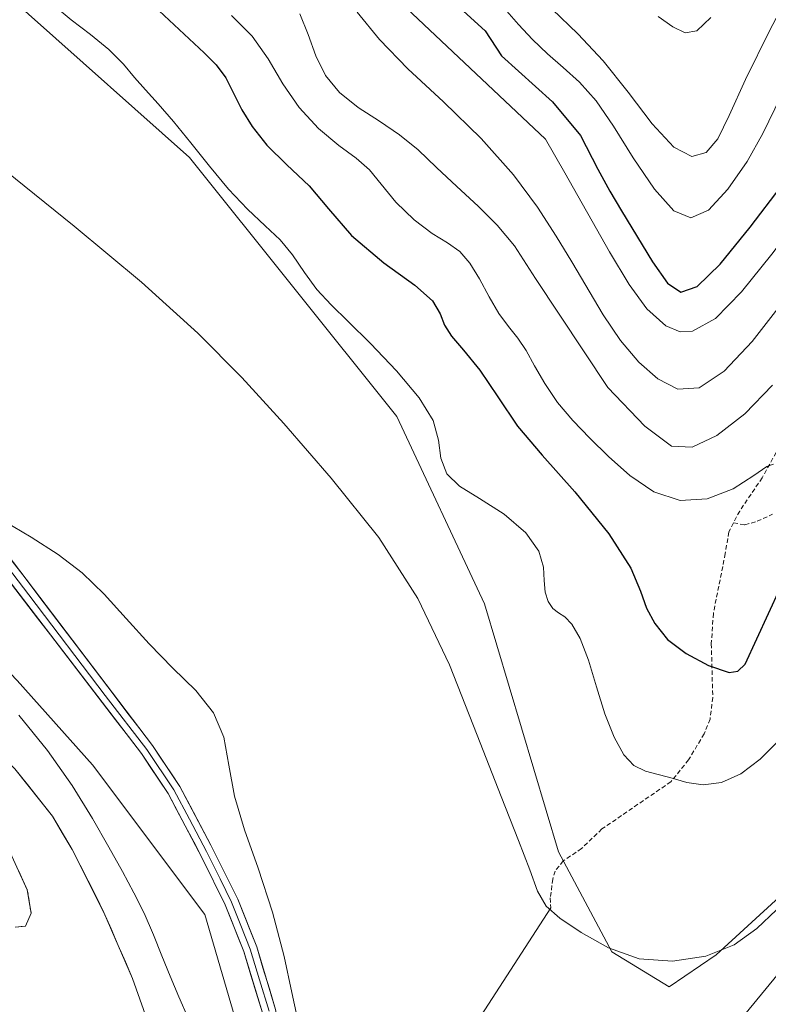
# Model space of a CAD drawing. Units: metres. Extents: x 628428 to 631896, y 4701856 to 4704233.
# Drawn here: x 630880 to 631048, y 4702987 to 4703209 of the extents above; entities that cross this region are included whole.
import ezdxf

# ---------------------------------------------------------------- set-up
doc = ezdxf.new("R2010")
doc.units = ezdxf.units.M
doc.header["$MEASUREMENT"] = 0
doc.linetypes.add('TRAZOSX2', pattern=[1.5, 1, -0.5])
for name, color, linetype, lineweight in [('Arbolado forestal CxS', 92, 'Continuous', 0), ('Corriente natural Cxs', 5, 'Continuous', 13), ('Corriente natural superficial', 5, 'Continuous', 13), ('Cultivos herbáceos CxS', 92, 'Continuous', 0), ('Curva de nivel maestra', 36, 'Continuous', 30), ('Curva de nivel normal', 36, 'Continuous', 0), ('Isla', 19, 'TRAZOSX2', 0), ('Isla Cxs', 19, 'Continuous', 0), ('Layer 0', 7, 'Continuous', 0), ('Matorral CxS', 135, 'Continuous', 0), ('Senda', 19, 'TRAZOSX2', 0), ('Suelo desnudo CxS', 43, 'Continuous', 0)]:
    doc.layers.add(name, color=color, linetype=linetype, lineweight=lineweight)

# ---------------------------------------------------------------- blocks, each defined once
blk = doc.blocks.new('*U155')
at = {"layer": 'Arbolado forestal CxS', "color": 92, "linetype": 'Continuous', "lineweight": 0}
for points in [[(630909.96, 4702979.04, 351.1767), (630904.99, 4702992.98, 351.2445), (630898.55, 4703007.86, 351.4331), (630891.37, 4703022.06, 351.1926), (630886.95, 4703029.56, 351.0039), (630878.46, 4703040.24, 351.1578), (630873.66, 4703044.81, 351.1922), (630866.6622, 4703050.7916, 351.0768), (630860.3, 4703056.23, 351.1105), (630849.4, 4703064.52, 351.2139), (630836.94, 4703071.71, 351.1383), (630758.62, 4703111.57, 351.6346), (630741.92, 4703119.83, 351.4556), (630734.9, 4703122.52, 351.4988), (630724.66, 4703127.31, 351.3533), (630617.09, 4703173, 351.4973), (630612.07, 4703174.54, 351.6994), (630601.17, 4703179.19, 351.482), (630596.57, 4703181.15, 351.8382), (630588.7, 4703184.78, 351.6156), (630586.2869, 4703185.8345, 351.5485), (630570.92, 4703192.55, 351.501), (630550.61, 4703199.19, 352.5058), (630536.23, 4703202.99, 352.11)], [(630559.7237, 4703212.9847, 357.787), (630642.3023, 4703177.0665, 357.8209), (630673.7177, 4703165.3937, 357.9287), (630693.8078, 4703155.9063, 357.8148), (630739.3163, 4703137.9146, 358.5975), (630780.0622, 4703116.7479, 359.4146), (630837.7415, 4703087.6437, 356.059), (630866.8457, 4703072.827, 358.0172), (630879.0165, 4703060.127, 357.8078), (630895.9499, 4703041.0769, 358.1172), (630921.2849, 4703007.3951, 358.4743), (630931.0563, 4702973.9955, 358.2131)], [(630875.4601, 4703025.6501, 351.0722), (630881.2801, 4703012.9301, 351.0155), (630882.1401, 4703007.7201, 350.8698), (630880.8601, 4703004.7401, 350.9274), (630878.5301, 4703004.5701, 351.0283)]]:
    blk.add_polyline3d(points, dxfattribs=at)
blk = doc.blocks.new('*U157')
at = {"layer": 'Suelo desnudo CxS', "color": 43, "linetype": 'Continuous', "lineweight": 0}
for points in [[(630536.23, 4703202.99, 352.11), (630550.61, 4703199.19, 352.5058), (630570.92, 4703192.55, 351.501), (630586.2869, 4703185.8345, 351.5485), (630588.7, 4703184.78, 351.6156), (630596.57, 4703181.15, 351.8382), (630601.17, 4703179.19, 351.482), (630612.07, 4703174.54, 351.6994), (630617.09, 4703173, 351.4973), (630724.66, 4703127.31, 351.3533), (630734.9, 4703122.52, 351.4988), (630741.92, 4703119.83, 351.4556), (630758.62, 4703111.57, 351.6346), (630836.94, 4703071.71, 351.1383), (630849.4, 4703064.52, 351.2139), (630860.3, 4703056.23, 351.1105), (630866.6622, 4703050.7916, 351.0768), (630873.66, 4703044.81, 351.1922), (630878.46, 4703040.24, 351.1578), (630886.95, 4703029.56, 351.0039), (630891.37, 4703022.06, 351.1926), (630898.55, 4703007.86, 351.4331), (630904.99, 4702992.98, 351.2445), (630909.96, 4702979.04, 351.1767)], [(630878.5301, 4703004.5701, 351.0283), (630880.8601, 4703004.7401, 350.9274), (630882.1401, 4703007.7201, 350.8698), (630881.2801, 4703012.9301, 351.0155), (630875.4601, 4703025.6501, 351.0722)]]:
    blk.add_polyline3d(points, dxfattribs=at)
blk = doc.blocks.new('*U166')
at = {"layer": 'Corriente natural Cxs', "color": 5, "linetype": 'Continuous', "lineweight": 13}
for points in [[(630878.46, 4703040.24, 351.14), (630881.29, 4703036.68, 351.16), (630884.12, 4703033.12, 351.06), (630886.95, 4703029.56, 351.03), (630889.16, 4703025.81, 351.03), (630891.37, 4703022.06, 350.93), (630893.17, 4703018.51, 351.09), (630894.96, 4703014.96, 351.09), (630896.76, 4703011.41, 351.05), (630898.55, 4703007.86, 351.15), (630900.16, 4703004.14, 350.98), (630901.77, 4703000.42, 350.96), (630903.38, 4702996.7, 351.06), (630904.99, 4702992.98, 351.11), (630906.65, 4702988.33, 351.01), (630908.3, 4702983.69, 351.01)], [(630878.53, 4703004.57, 351.01), (630880.86, 4703004.74, 350.94), (630882.14, 4703007.72, 351.01), (630881.71, 4703010.33, 350.99), (630881.28, 4703012.93, 350.89), (630879.34, 4703017.17, 351.01)]]:
    blk.add_polyline3d(points, dxfattribs=at)
blk = doc.blocks.new('*U172')
at = {"layer": 'Curva de nivel normal', "color": 36, "linetype": 'Continuous', "lineweight": 0}
blk.add_polyline3d([(630917.58, 4702983.91, 355), (630915.44, 4702988.84, 355), (630913.45, 4702993.53, 355), (630911.62, 4702998.09, 355), (630909.73, 4703002.83, 355), (630907.61, 4703007.66, 355), (630905.31, 4703012.31, 355), (630902.73, 4703017.07, 355), (630899.66, 4703022.56, 355), (630895.95, 4703029.05, 355), (630891.42, 4703036.42, 355), (630885.84, 4703044.36, 355), (630879.4, 4703052.3, 355)], dxfattribs=at)
blk = doc.blocks.new('*U192')
at = {"layer": 'Curva de nivel normal', "color": 36, "linetype": 'Continuous', "lineweight": 0}
blk.add_polyline3d([(630942.06, 4702984.24, 360), (630940.86, 4702989.79, 360), (630939.13, 4702997.9, 360), (630936.55, 4703007.92, 360), (630933.33, 4703017.82, 360), (630930.21, 4703026.47, 360), (630927.96, 4703034.08, 360), (630926.69, 4703041.07, 360), (630925.54, 4703047.36, 360), (630923.24, 4703052.84, 360), (630919.23, 4703057.84, 360), (630914.1, 4703062.9, 360), (630908.74, 4703068.34, 360), (630903.55, 4703074.08, 360), (630898.57, 4703079.6, 360), (630893.65, 4703084.39, 360), (630888.26, 4703088.51, 360), (630882.14, 4703092.38, 360), (630876.05, 4703095.99, 360)], dxfattribs=at)
blk = doc.blocks.new('*U201')
at = {"layer": 'Curva de nivel normal', "color": 36, "linetype": 'Continuous', "lineweight": 0}
blk.add_polyline3d([(630955.62, 4703210.72, 390), (630960.65, 4703204.51, 390), (630967.05, 4703197.96, 390), (630975.03, 4703190.52, 390), (630983.58, 4703182.21, 390), (630990.84, 4703174.08, 390), (630996.26, 4703166.74, 390), (631000.45, 4703160.24, 390), (631004.01, 4703154.43, 390), (631011.02, 4703142.51, 390), (631014.92, 4703136.69, 390), (631019.06, 4703131.84, 390), (631023.4, 4703128.06, 390), (631027.86, 4703125.76, 390), (631032.67, 4703126.07, 390), (631038.3, 4703129.82, 390), (631044.62, 4703136.51, 390), (631050.94, 4703144.57, 390)], dxfattribs=at)
blk = doc.blocks.new('*U227')
at = {"layer": 'Curva de nivel maestra', "color": 36, "linetype": 'Continuous', "lineweight": 30}
blk.add_polyline3d([(630889.56, 4703231.04, 375), (630921.13, 4703201.52, 375), (630923.81, 4703198.84, 375), (630926.04, 4703195.92, 375), (630927.77, 4703192.44, 375), (630929.6, 4703188.71, 375), (630931.95, 4703184.9, 375), (630935.22, 4703180.76, 375), (630939.79, 4703176.28, 375), (630944.76, 4703171.58, 375), (630949.18, 4703166.36, 375), (630954.37, 4703160.34, 375), (630961.61, 4703154.19, 375), (630968.57, 4703149.2, 375), (630972.59, 4703145.67, 375), (630974.28, 4703142.75, 375), (630975.32, 4703140.2, 375), (630976.87, 4703137.67, 375), (630979.6, 4703134.52, 375), (630983.25, 4703130.06, 375), (630987.29, 4703124.02, 375), (630991.77, 4703117.43, 375), (630997.29, 4703110.85, 375), (631004.7, 4703102.65, 375), (631012.34, 4703093.19, 375), (631017.28, 4703085.43, 375), (631019.47, 4703080.22, 375), (631020.81, 4703076.43, 375), (631022.69, 4703072.93, 375), (631025.56, 4703069.33, 375), (631029.75, 4703066.17, 375), (631034.79, 4703063.53, 375), (631039.46, 4703061.94, 375), (631041.38, 4703062.2, 375), (631043.03, 4703063.82, 375), (631050.91, 4703080.93, 375)], dxfattribs=at)

msp = doc.modelspace()

# ---------------------------------------------------------------- linework, layer by layer
at = {"layer": 'Arbolado forestal CxS', "color": 92, "linetype": 'Continuous', "lineweight": 0}
for points in [[(630079.63, 4703414.74, 357.1), (630111.16, 4703399.68, 359.7), (630111.23, 4703397.14, 359.69), (630135.88, 4703377.47, 358.35), (630213.25, 4703341.39, 356.85), (630249.16, 4703324.33, 357.05), (630403.54, 4703265.96, 357.79), (630559.72, 4703212.98, 357.79), (630642.3, 4703177.07, 357.82), (630673.72, 4703165.39, 357.93), (630693.81, 4703155.91, 357.81), (630739.32, 4703137.91, 358.6), (630780.06, 4703116.75, 359.41), (630837.74, 4703087.64, 356.06), (630866.85, 4703072.83, 358.02), (630879.02, 4703060.13, 357.81), (630895.95, 4703041.08, 358.12), (630921.28, 4703007.4, 358.47), (630931.06, 4702974, 358.21), (630935.16, 4702938.54, 359.95), (630938.44, 4702910.69, 360.43), (630947.46, 4702905.84, 358.28)], [(630536.23, 4703202.99, 352.11), (630550.61, 4703199.19, 352.51), (630570.92, 4703192.55, 351.5), (630586.29, 4703185.83, 351.55), (630588.7, 4703184.78, 351.62), (630596.57, 4703181.15, 351.84), (630601.17, 4703179.19, 351.48), (630612.07, 4703174.54, 351.7), (630617.09, 4703173, 351.5), (630724.66, 4703127.31, 351.35), (630734.9, 4703122.52, 351.5), (630741.92, 4703119.83, 351.46), (630758.62, 4703111.57, 351.63), (630836.94, 4703071.71, 351.14), (630849.4, 4703064.52, 351.21), (630860.3, 4703056.23, 351.11), (630866.66, 4703050.79, 351.08), (630873.66, 4703044.81, 351.19), (630878.46, 4703040.24, 351.16), (630886.95, 4703029.56, 351), (630891.37, 4703022.06, 351.19), (630898.55, 4703007.86, 351.43), (630904.99, 4702992.98, 351.24), (630909.96, 4702979.04, 351.18)], [(630878.53, 4703004.57, 351.03), (630880.86, 4703004.74, 350.93), (630882.14, 4703007.72, 350.87), (630881.28, 4703012.93, 351.02), (630875.46, 4703025.65, 351.07)]]:
    msp.add_polyline3d(points, dxfattribs=at)
at = {"layer": 'Corriente natural superficial', "color": 5, "linetype": 'Continuous', "lineweight": 13}
for points in [[(630878.46, 4703040.24, 351.14), (630881.29, 4703036.68, 351.16), (630884.12, 4703033.12, 351.06), (630886.95, 4703029.56, 351.03), (630889.16, 4703025.81, 351.03), (630891.37, 4703022.06, 350.93), (630893.17, 4703018.51, 351.09), (630894.96, 4703014.96, 351.09), (630896.76, 4703011.41, 351.05), (630898.55, 4703007.86, 351.15), (630900.16, 4703004.14, 350.98), (630901.77, 4703000.42, 350.96), (630903.38, 4702996.7, 351.06), (630904.99, 4702992.98, 351.11), (630906.65, 4702988.33, 351.01), (630908.3, 4702983.69, 351.01)], [(630879.34, 4703017.17, 351.01), (630881.28, 4703012.93, 350.89), (630881.71, 4703010.33, 350.99), (630882.14, 4703007.72, 351.01), (630880.86, 4703004.74, 350.94), (630878.53, 4703004.57, 351.01)]]:
    msp.add_polyline3d(points, dxfattribs=at)
at = {"layer": 'Cultivos herbáceos CxS', "color": 92, "linetype": 'Continuous', "lineweight": 0}
for points in [[(630079.63, 4703414.74, 357.1), (630111.16, 4703399.68, 359.7), (630111.23, 4703397.14, 359.69), (630135.88, 4703377.47, 358.35), (630213.25, 4703341.39, 356.85), (630249.16, 4703324.33, 357.05), (630403.54, 4703265.96, 357.79), (630559.72, 4703212.98, 357.79), (630642.3, 4703177.07, 357.82), (630673.72, 4703165.39, 357.93), (630693.81, 4703155.91, 357.81), (630739.32, 4703137.91, 358.6), (630780.06, 4703116.75, 359.41), (630837.74, 4703087.64, 356.06), (630866.85, 4703072.83, 358.02), (630879.02, 4703060.13, 357.81), (630895.95, 4703041.08, 358.12), (630921.28, 4703007.4, 358.47), (630931.06, 4702974, 358.21), (630935.16, 4702938.54, 359.95), (630938.44, 4702910.69, 360.43), (630947.46, 4702905.84, 358.28)], [(630845.16, 4703242.62, 368.89), (630917.86, 4703177.97, 368.89), (630964.54, 4703119.6, 368.03), (630984.28, 4703077.4, 367.09), (631000.96, 4703021.54, 366.23), (631012.99, 4702998.99, 365.1), (631025.9, 4702991.07, 363.91), (631036.51, 4702998.33, 364.64), (631050.78, 4703011.4, 364.65)], [(630845.16, 4703242.62, 368.89), (630917.86, 4703177.97, 368.89), (630964.54, 4703119.6, 368.03), (630984.28, 4703077.4, 367.09), (631000.96, 4703021.54, 366.23), (631012.99, 4702998.99, 365.1), (631025.9, 4702991.07, 363.91), (631036.51, 4702998.33, 364.64), (631050.78, 4703011.4, 364.65), (631065.15, 4703020.67, 363.77)], [(631051.21, 4702994.9, 362.87), (631031.51, 4702970.9, 361.94), (631004.85, 4702946.07, 361.24), (630969.21, 4702924.19, 361.36), (630947.46, 4702905.84, 358.28), (630947.46, 4702905.84, 358.28), (630938.44, 4702910.69, 360.43), (630935.16, 4702938.54, 359.95), (630931.06, 4702974, 358.21), (630921.28, 4703007.4, 358.47), (630895.95, 4703041.08, 358.12), (630879.02, 4703060.13, 357.81), (630866.85, 4703072.83, 358.02), (630837.74, 4703087.64, 356.06), (630780.06, 4703116.75, 359.41), (630739.32, 4703137.91, 358.6), (630693.81, 4703155.91, 357.81), (630673.72, 4703165.39, 357.93), (630642.3, 4703177.07, 357.82), (630559.72, 4703212.98, 357.79)], [(631065.15, 4703020.67, 363.77), (631064.81, 4703009.23, 363.96), (631051.21, 4702994.9, 362.87), (631031.51, 4702970.9, 361.94), (631004.85, 4702946.07, 361.24), (630969.21, 4702924.19, 361.36), (630947.46, 4702905.84, 358.28)]]:
    msp.add_polyline3d(points, dxfattribs=at)
at = {"layer": 'Curva de nivel maestra', "color": 36, "linetype": 'Continuous', "lineweight": 30}
msp.add_polyline3d([(630973.02, 4703216.93, 400), (630984.45, 4703206.46, 400), (630988.16, 4703200.83, 400), (630999.65, 4703190.5, 400), (631005.93, 4703182.9, 400), (631009.88, 4703175.35, 400), (631012.54, 4703170.39, 400), (631015.21, 4703165.94, 400), (631022.2, 4703154.43, 400), (631025.53, 4703149.62, 400), (631028.58, 4703147.59, 400), (631032.25, 4703148.86, 400), (631037.38, 4703153.94, 400), (631044.15, 4703162.22, 400), (631051.14, 4703171.44, 400), (631056.77, 4703179.79, 400), (631060.84, 4703186.58, 400), (631064.18, 4703192.2, 400), (631067.65, 4703197.87, 400), (631071.16, 4703203.22, 400), (631074.22, 4703206.9, 400), (631076.99, 4703209.4, 400)], dxfattribs=at)
at = {"layer": 'Curva de nivel normal', "color": 36, "linetype": 'Continuous', "lineweight": 0}
for points in [[(630999.52, 4703211.37, 410), (631005.35, 4703205.82, 410), (631011.06, 4703199.74, 410), (631016.67, 4703192.7, 410), (631022.07, 4703185.54, 410), (631026.94, 4703180.25, 410), (631031.03, 4703178.17, 410), (631034.26, 4703179.06, 410), (631036.86, 4703182.18, 410), (631039.47, 4703187.43, 410), (631043.13, 4703195.54, 410), (631048.57, 4703206.64, 410), (631055.02, 4703218.77, 410)], [(631091.69, 4703209.68, 395), (631087.27, 4703204.55, 395), (631083.16, 4703199.12, 395), (631079.07, 4703193.95, 395), (631075.02, 4703189.31, 395), (631070.92, 4703184.6, 395), (631066.53, 4703179.16, 395), (631061.61, 4703172.73, 395), (631055.8, 4703165.04, 395), (631049.03, 4703156.15, 395), (631042.21, 4703147.65, 395), (631036.37, 4703141.64, 395), (631031.19, 4703138.8, 395), (631028.43, 4703138.69, 395), (631025.14, 4703139.99, 395), (631020.89, 4703143.84, 395), (631016.94, 4703149.35, 395), (631012.48, 4703156.68, 395), (631002.44, 4703174.46, 395), (630998.07, 4703182.09, 395), (630964.13, 4703214.14, 395)], [(630887.16, 4703212.25, 370), (630891.15, 4703208.97, 370), (630895.52, 4703205.7, 370), (630899.67, 4703202.26, 370), (630902.94, 4703198.96, 370), (630905.45, 4703196, 370), (630907.88, 4703193.2, 370), (630910.74, 4703190.05, 370), (630914.19, 4703186.08, 370), (630918.12, 4703181.23, 370), (630922.32, 4703175.97, 370), (630926.64, 4703170.84, 370), (630930.93, 4703166.29, 370), (630934.91, 4703162.59, 370), (630938.26, 4703159.4, 370), (630941.07, 4703155.99, 370), (630943.73, 4703152.07, 370), (630946.56, 4703148.2, 370), (630949.73, 4703144.73, 370), (630953.62, 4703141, 370), (630958.65, 4703136.03, 370), (630964.45, 4703129.92, 370), (630969.61, 4703123.83, 370), (630972.75, 4703118.69, 370), (630973.95, 4703114.28, 370), (630974.5, 4703110.2, 370), (630975.79, 4703106.7, 370), (630978.66, 4703103.91, 370), (630983.21, 4703101.13, 370), (630988.71, 4703097.59, 370), (630993.61, 4703093.39, 370), (630996.56, 4703089.27, 370), (630997.59, 4703085.68, 370), (630997.73, 4703082.63, 370), (630997.97, 4703080.05, 370), (630998.68, 4703077.9, 370), (630999.74, 4703076.31, 370), (631001, 4703075.36, 370), (631002.39, 4703074.49, 370), (631004, 4703072.78, 370), (631005.86, 4703069.57, 370), (631007.76, 4703064.7, 370), (631009.56, 4703058.72, 370), (631011.45, 4703052.64, 370), (631013.54, 4703047.34, 370), (631015.71, 4703043.37, 370), (631017.98, 4703040.94, 370), (631020.57, 4703039.69, 370), (631026.59, 4703038.08, 370), (631029.89, 4703037.16, 370), (631033.58, 4703036.63, 370), (631037.69, 4703037.17, 370), (631042.04, 4703039.11, 370), (631046.42, 4703042.41, 370), (631050.77, 4703046.78, 370)], [(630927.28, 4703209.97, 380), (630931.95, 4703205.26, 380), (630935.53, 4703200.15, 380), (630938.87, 4703194.57, 380), (630942.55, 4703189.21, 380), (630946.88, 4703184.51, 380), (630951.47, 4703180.66, 380), (630955.41, 4703177.77, 380), (630958.37, 4703175.2, 380), (630961.04, 4703171.95, 380), (630964.36, 4703167.88, 380), (630968.42, 4703163.87, 380), (630972.5, 4703160.81, 380), (630975.97, 4703158.71, 380), (630978.72, 4703156.78, 380), (630981.01, 4703154.16, 380), (630983.16, 4703150.59, 380), (630985.33, 4703146.54, 380), (630987.53, 4703142.84, 380), (630989.75, 4703139.88, 380), (630991.84, 4703137.28, 380), (630993.71, 4703134.44, 380), (630995.6, 4703131, 380), (630997.88, 4703127, 380), (631000.79, 4703122.78, 380), (631004.24, 4703118.7, 380), (631008.04, 4703114.74, 380), (631012.25, 4703110.58, 380), (631017.04, 4703106.27, 380), (631022.46, 4703102.63, 380), (631028.37, 4703100.7, 380), (631034.51, 4703101.04, 380), (631040.33, 4703103.32, 380), (631044.99, 4703106.27, 380), (631047.95, 4703108.36, 380), (631049.44, 4703108.89, 380)], [(631049.18, 4703126.63, 385), (631042.96, 4703120.23, 385), (631036.69, 4703115.3, 385), (631031.08, 4703112.7, 385), (631026.45, 4703112.94, 385), (631020.43, 4703117.43, 385), (631012.12, 4703126.14, 385), (630995.8, 4703150.7, 385), (630991.03, 4703158.03, 385), (630987.17, 4703162.68, 385), (630982.86, 4703167.02, 385), (630978.08, 4703171.45, 385), (630973.51, 4703175.72, 385), (630969.35, 4703179.65, 385), (630965.18, 4703183.09, 385), (630960.63, 4703186.14, 385), (630955.87, 4703189.19, 385), (630951.62, 4703192.59, 385), (630948.47, 4703196.45, 385), (630946.32, 4703200.85, 385), (630944.54, 4703205.67, 385), (630942.7, 4703210.32, 385)], [(631063.31, 4703210.25, 405), (631061.52, 4703208.65, 405), (631059.35, 4703206.32, 405), (631056.78, 4703202.81, 405), (631054.28, 4703198.53, 405), (631052.02, 4703193.88, 405), (631049.75, 4703188.88, 405), (631047.04, 4703183.33, 405), (631043.47, 4703177.08, 405), (631039.13, 4703170.8, 405), (631034.76, 4703166.1, 405), (631030.84, 4703164.33, 405), (631026.97, 4703165.92, 405), (631022.59, 4703170.82, 405), (631017.84, 4703177.89, 405), (631013.4, 4703185.01, 405), (631009.46, 4703190.72, 405), (631005.72, 4703194.93, 405), (631002.03, 4703198.24, 405), (630998.47, 4703201.33, 405), (630995.13, 4703204.52, 405), (630991.96, 4703207.93, 405), (630988.83, 4703211.54, 405)], [(631035.32, 4703209.48, 415), (631032.12, 4703206.46, 415), (631029.52, 4703206.01, 415), (631026.72, 4703207.4, 415), (631023.47, 4703209.7, 415)], [(631050.08, 4703008.41, 365), (631045.67, 4703004.23, 365), (631040.59, 4703000.58, 365), (631034.22, 4702998.02, 365), (631026.69, 4702996.85, 365), (631019.19, 4702997.42, 365), (631012.28, 4702999.87, 365), (631006.08, 4703003.36, 365), (631001.29, 4703006.55, 365), (630998.21, 4703009.29, 365), (630996.25, 4703012.65, 365), (630994.5, 4703017.43, 365), (630991.99, 4703024.1, 365), (630988.03, 4703033.95, 365), (630982.66, 4703047.77, 365), (630976.42, 4703063.61, 365), (630969.31, 4703078.62, 365), (630960.46, 4703092.35, 365), (630949.77, 4703105.68, 365), (630939.05, 4703118.01, 365), (630929.6, 4703128.4, 365), (630919.73, 4703138.35, 365), (630907.01, 4703149.85, 365), (630891.87, 4703162.5, 365), (630876.28, 4703175.02, 365)]]:
    msp.add_polyline3d(points, dxfattribs=at)
at = {"layer": 'Isla', "color": 19, "linetype": 'TRAZOSX2', "lineweight": 0}
msp.add_polyline3d([(630879.34, 4703017.17, 351.01), (630881.28, 4703012.93, 350.89), (630881.71, 4703010.33, 350.99), (630882.14, 4703007.72, 351.01), (630880.86, 4703004.74, 350.94), (630878.53, 4703004.57, 351.01)], dxfattribs=at)
at = {"layer": 'Isla Cxs', "color": 19, "linetype": 'Continuous', "lineweight": 0}
msp.add_polyline3d([(630879.34, 4703017.17, 351.01), (630881.28, 4703012.93, 350.89), (630881.71, 4703010.33, 350.99), (630882.14, 4703007.72, 351.01), (630880.86, 4703004.74, 350.94), (630878.53, 4703004.57, 351.01)], dxfattribs=at)
at = {"layer": 'Layer 0', "linetype": 'Continuous', "lineweight": 0}
for points in [[(630961.98, 4702884.89), (630959.87, 4702888.57), (630950.04, 4702900.11), (630945.3, 4702907.39), (630941.63, 4702913.74), (630938.27, 4702921.87), (630936.94, 4702926.68), (630936.18, 4702931.04), (630935.94, 4702942.77), (630936.35, 4702960.72), (630936.23, 4702970.72), (630935.64, 4702977.89), (630934.25, 4702985.24), (630930.07, 4702999.06), (630925.9, 4703009.57), (630920.71, 4703020.08), (630913, 4703034.68), (630906.99, 4703043.65), (630857.2, 4703108.53), (630846.63, 4703121.67), (630839.68, 4703130.87), (630826.74, 4703146.11), (630772.15, 4703207.29), (630754.04, 4703225.26)], [(630769.55, 4703212.17), (630773.27, 4703208.35), (630781.73, 4703199.15), (630802.68, 4703175.67), (630810.99, 4703166.33), (630823.19, 4703152.34), (630829.54, 4703145.23), (630836.01, 4703137.61), (630840.84, 4703131.88), (630847.84, 4703122.62), (630853.13, 4703116.05), (630866.12, 4703099.65), (630881.63, 4703079.43), (630898.85, 4703056.77), (630908.24, 4703044.55), (630914.32, 4703035.47), (630917.83, 4703028.85), (630921.69, 4703021.55), (630924.71, 4703015.45), (630927.31, 4703010.2), (630929.39, 4703004.94), (630931.52, 4702999.57), (630933.61, 4702992.66), (630935.75, 4702985.61)], [(630774.38, 4703209.4), (630791.31, 4703191), (630807.93, 4703172.33), (630832.34, 4703144.35), (630842, 4703132.89), (630849.05, 4703123.56), (630875.03, 4703090.76), (630909.48, 4703045.45), (630915.64, 4703036.26), (630922.66, 4703023.01), (630928.71, 4703010.82), (630932.97, 4703000.07), (630937.24, 4702985.97), (630938.69, 4702978.3), (630939.3, 4702970.87), (630939.42, 4702960.71), (630939.02, 4702942.77), (630939.16, 4702932.77), (630939.94, 4702927.36), (630941.15, 4702922.97)], [(630999.26, 4703008.89), (630953.12, 4702937.59)]]:
    msp.add_lwpolyline(points, dxfattribs=at)
for points in [[(630877.9, 4703086.98, 359.48), (630880.77, 4703083.21, 359.4), (630883.64, 4703079.43, 359.32), (630886.51, 4703075.66, 359.26), (630889.38, 4703071.88, 359.2), (630892.26, 4703068.11, 359.19), (630895.13, 4703064.33, 359.14), (630898, 4703060.55, 359.12), (630900.87, 4703056.78, 359.08), (630903.74, 4703053, 359.06), (630906.61, 4703049.23, 359.06), (630909.48, 4703045.45, 359.09), (630911.53, 4703042.39, 359.09), (630913.59, 4703039.32, 359.09), (630915.64, 4703036.26, 359.1), (630917.98, 4703031.84, 359.09), (630920.32, 4703027.43, 359.1), (630922.66, 4703023.01, 359.06), (630924.68, 4703018.95, 359.13), (630926.69, 4703014.88, 359.07), (630928.71, 4703010.82, 359.11), (630930.13, 4703007.24, 359.14), (630931.55, 4703003.65, 359.23), (630932.97, 4703000.07, 359.2), (630934.39, 4702995.37, 359.19), (630935.82, 4702990.67, 359.07), (630937.24, 4702985.97, 359.03)], [(630934.25, 4702985.24, 358.58), (630932.86, 4702989.85, 358.7), (630931.46, 4702994.45, 358.83), (630930.07, 4702999.06, 358.82), (630928.68, 4703002.56, 358.82), (630927.29, 4703006.07, 358.81), (630925.9, 4703009.57, 358.81), (630924.17, 4703013.07, 358.75), (630922.44, 4703016.58, 358.8), (630920.71, 4703020.08, 358.81), (630918.78, 4703023.73, 358.79), (630916.86, 4703027.38, 358.82), (630914.93, 4703031.03, 358.84), (630913, 4703034.68, 358.89), (630911, 4703037.67, 358.89), (630908.99, 4703040.66, 358.91), (630906.99, 4703043.65, 358.96), (630904.06, 4703047.47, 358.91), (630901.13, 4703051.28, 358.92), (630898.2, 4703055.1, 358.94), (630895.27, 4703058.92, 358.99), (630892.35, 4703062.73, 359.02), (630889.42, 4703066.55, 359.04), (630886.49, 4703070.37, 359.07), (630883.56, 4703074.18, 359.1), (630880.63, 4703078, 359.16), (630877.7, 4703081.81, 359.23)]]:
    msp.add_polyline3d(points, dxfattribs=at)
at = {"layer": 'Matorral CxS', "color": 135, "linetype": 'Continuous', "lineweight": 0}
for points in [[(631177.27, 4703211.75, 379.23), (631174.35, 4703201.53, 376.02), (631184.57, 4703163.58, 371.82), (631157.81, 4703155.37, 371.17), (631129.1, 4703137.33, 369.81), (631106.14, 4703090.58, 369.39), (631088.91, 4703033.99, 368.45), (631065.15, 4703020.67, 363.77), (631050.78, 4703011.4, 364.65), (631036.51, 4702998.33, 364.64), (631025.9, 4702991.07, 363.91), (631025.9, 4702991.07, 363.91), (631012.99, 4702998.99, 365.1), (631000.96, 4703021.54, 366.23), (630984.28, 4703077.4, 367.09), (630964.54, 4703119.6, 368.03), (630917.86, 4703177.97, 368.89), (630845.16, 4703242.62, 368.89)], [(630845.16, 4703242.62, 368.89), (630917.86, 4703177.97, 368.89), (630964.54, 4703119.6, 368.03), (630984.28, 4703077.4, 367.09), (631000.96, 4703021.54, 366.23), (631012.99, 4702998.99, 365.1), (631025.9, 4702991.07, 363.91), (631036.51, 4702998.33, 364.64), (631050.78, 4703011.4, 364.65), (631065.15, 4703020.67, 363.77)], [(631065.15, 4703020.67, 363.77), (631064.81, 4703009.23, 363.96), (631051.21, 4702994.9, 362.87), (631031.51, 4702970.9, 361.94), (631004.85, 4702946.07, 361.24), (630969.21, 4702924.19, 361.36), (630947.46, 4702905.84, 358.28)], [(631031.51, 4702970.9, 361.94), (631051.21, 4702994.9, 362.87)]]:
    msp.add_polyline3d(points, dxfattribs=at)
at = {"layer": 'Senda', "color": 19, "linetype": 'TRAZOSX2', "lineweight": 0}
for points in [[(631076.69, 4703214.01), (631073.07, 4703205.06), (631070.87, 4703196.9), (631070.36, 4703190.99), (631071.35, 4703185.78), (631074.03, 4703178), (631074.04, 4703176.18), (631073.36, 4703174.78), (631071.03, 4703172.28), (631067.98, 4703167.55), (631065.84, 4703160.72), (631063.53, 4703147.93), (631060.48, 4703136.33), (631057.03, 4703125.14), (631053.67, 4703118.06), (631046.89, 4703105.8), (631041.81, 4703098.3), (631040.41, 4703095.62)], [(631040.41, 4703095.62), (631042.98, 4703095.18), (631045.75, 4703095.98), (631049.19, 4703097.56)], [(631040.41, 4703095.62), (631039.35, 4703093.58), (631038.57, 4703088.71), (631035.88, 4703075.22), (631035.42, 4703068.37), (631035.74, 4703056.27), (631035.14, 4703051.39), (631033.8, 4703048.1), (631030.31, 4703042.23), (631026.32, 4703037.3), (631010.77, 4703026.66), (631006.18, 4703022.25), (631002.05, 4703019.47), (631000.22, 4703017.18), (630999.7, 4703015.38), (630999.13, 4703011.12), (630999.26, 4703008.89)]]:
    msp.add_lwpolyline(points, dxfattribs=at)
at = {"layer": 'Suelo desnudo CxS', "color": 43, "linetype": 'Continuous', "lineweight": 0}
for points in [[(630536.23, 4703202.99, 352.11), (630550.61, 4703199.19, 352.51), (630570.92, 4703192.55, 351.5), (630586.29, 4703185.83, 351.55), (630588.7, 4703184.78, 351.62), (630596.57, 4703181.15, 351.84), (630601.17, 4703179.19, 351.48), (630612.07, 4703174.54, 351.7), (630617.09, 4703173, 351.5), (630724.66, 4703127.31, 351.35), (630734.9, 4703122.52, 351.5), (630741.92, 4703119.83, 351.46), (630758.62, 4703111.57, 351.63), (630836.94, 4703071.71, 351.14), (630849.4, 4703064.52, 351.21), (630860.3, 4703056.23, 351.11), (630866.66, 4703050.79, 351.08), (630873.66, 4703044.81, 351.19), (630878.46, 4703040.24, 351.16), (630886.95, 4703029.56, 351), (630891.37, 4703022.06, 351.19), (630898.55, 4703007.86, 351.43), (630904.99, 4702992.98, 351.24), (630909.96, 4702979.04, 351.18)], [(630878.53, 4703004.57, 351.03), (630880.86, 4703004.74, 350.93), (630882.14, 4703007.72, 350.87), (630881.28, 4703012.93, 351.02), (630875.46, 4703025.65, 351.07)]]:
    msp.add_polyline3d(points, dxfattribs=at)

# ---------------------------------------------------------------- block references
at = {"layer": 'Arbolado forestal CxS', "color": 92, "linetype": 'Continuous', "lineweight": 0}
msp.add_blockref('*U155', (0, 0), dxfattribs=at)
at = {"layer": 'Corriente natural Cxs', "color": 5, "linetype": 'Continuous', "lineweight": 13}
msp.add_blockref('*U166', (0, 0), dxfattribs=at)
at = {"layer": 'Curva de nivel maestra', "color": 36, "linetype": 'Continuous', "lineweight": 30}
msp.add_blockref('*U227', (0, 0), dxfattribs=at)
at = {"layer": 'Curva de nivel normal', "color": 36, "linetype": 'Continuous', "lineweight": 0}
for name in ['*U201', '*U192', '*U172']:
    msp.add_blockref(name, (0, 0), dxfattribs=at)
at = {"layer": 'Suelo desnudo CxS', "color": 43, "linetype": 'Continuous', "lineweight": 0}
msp.add_blockref('*U157', (0, 0), dxfattribs=at)

doc.saveas('drawing.dxf')
